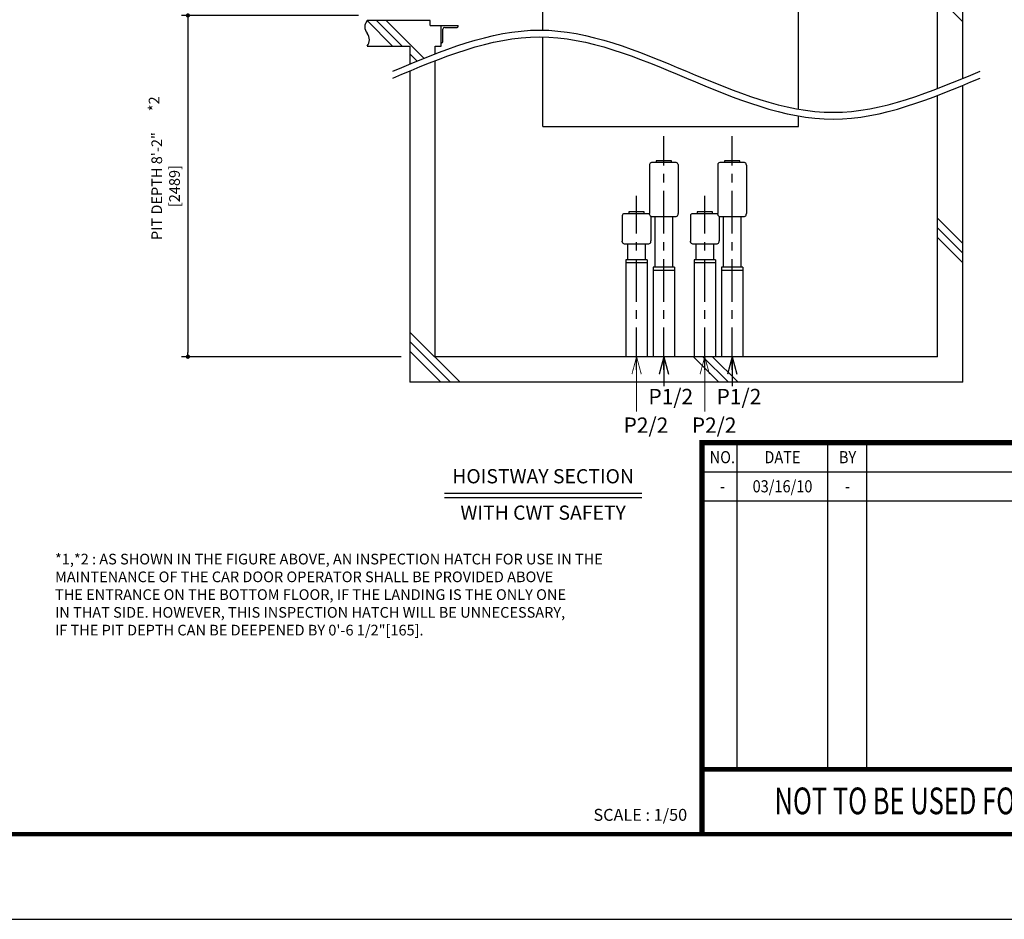
# Model space of a CAD drawing. Units: millimetres. Extents: x 0 to 21000, y 0 to 15000.
# Drawn here: x 9344 to 15121, y 0 to 5277 of the extents above; entities that cross this region are included whole.
import ezdxf
from ezdxf.enums import TextEntityAlignment as Align

# ---------------------------------------------------------------- set-up
doc = ezdxf.new("R2010")
doc.units = ezdxf.units.MM
doc.header["$LTSCALE"] = 100
for name, pattern in [('CENTERX2', [4, 2.5, -0.5, 0.5, -0.5]), ('DASHED', [0.75, 0.5, -0.25]), ('DASHED2', [9.525, 6.35, -3.175])]:
    doc.linetypes.add(name, pattern=pattern)
doc.layers.get('0').update_dxf_attribs({"color": 3})
for name, color, linetype in [('BUFFER', 3, 'Continuous'), ('BUILDING', 3, 'Continuous'), ('CENTER-LINE', 7, 'CENTERX2'), ('CWT', 1, 'Continuous'), ('DIM', 2, 'Continuous'), ('FRAME', 5, 'Continuous'), ('SPEC', 7, 'Continuous')]:
    doc.layers.add(name, color=color, linetype=linetype)
doc.styles.add('HELVSOL', font='helv-sol.shx', dxfattribs={"width": 0.8, "height": 4})
doc.styles.add('ROMD332', font='romand__.ttf', dxfattribs={"height": 0.09375})
doc.styles.add('ROMD532', font='romand__.ttf', dxfattribs={"height": 0.15625})
doc.styles.get("Standard").update_dxf_attribs({"font": 'romans.shx', "bigfont": 'bigfont.shx'})
doc.styles.add('STYLE1', font='monos.ttf')
doc.dimstyles.new('1-50IN INCH', dxfattribs={"dimscale": 25, "dimtxt": 2.5, "dimasz": 1, "dimexe": 1.5, "dimexo": 2, "dimgap": 1, "dimtad": 3, "dimdec": 4, "dimlfac": 0.03937, "dimzin": 3, "dimdsep": 46, "dimlunit": 4, "dimtxsty": 'Standard', "dimblk1": 'DOT', "dimblk2": 'DOT', "dimsah": 1, "dimcen": 0.09, "dimclrd": 256, "dimclre": 256, "dimclrt": 256, "dimadec": 0, "dimazin": 2, "dimtfac": 1, "dimtdec": 4, "dimtmove": 0, "dimatfit": 3, "dimldrblk": 'DOT', "dimfxl": 0, "dimfrac": 2, "dimtolj": 1, "dimtzin": 0, "dimarcsym": 0})

# ---------------------------------------------------------------- blocks, each defined once
blk = doc.blocks.new('_DOT')
at = {"color": 0, "linetype": 'ByBlock'}
blk.add_line((-0.5, 0), (-1, 0), dxfattribs=at)
at = {"color": 0, "linetype": 'ByBlock', "const_width": 0.5}
blk.add_lwpolyline([(-0.25, 0, 1), (0.25, 0, 1)], format="xyb", close=True, dxfattribs=at)
blk = doc.blocks.new('*D12')
at = {"layer": 'DEFPOINTS', "color": 0}
for p in [(11382.5, 5302), (10331, 3300), (11632.5, 3300)]:
    blk.add_point(p, dxfattribs=at)
at = {"layer": 'DIM', "lineweight": -2}
for p, q in [((11332.5, 5302), (10293.5, 5302)), ((10331, 5277), (10331, 3325)), ((11582.5, 3300), (10293.5, 3300))]:
    blk.add_line(p, q, dxfattribs=at)
at = {"layer": 'DIM', "lineweight": -2, "xscale": 25, "yscale": 25, "zscale": 25}
for p, rotation in [((10331, 5302), 90), ((10331, 3300), 270)]:
    blk.add_blockref('_DOT', p, dxfattribs=dict(at, rotation=rotation))
at = {"layer": 'DIM', "insert": (10200.3, 4301), "char_height": 62.5, "attachment_point": 5, "rotation": 90}
blk.add_mtext('\\A1;PIT DEPTH 8\'-2"\\P[2489]', dxfattribs=at)
blk = doc.blocks.new('OBE-210')
at = {"layer": 'BUFFER', "linetype": 'Continuous'}
for p, q in [((-83.8, 1127.4), (-84.3, 1121.5)), ((-84.2, 1122.5), (-84.2, 839.5)), ((72.2, 1138.5), (-72.3, 1138.5)), ((-45, 1150), (-45, 1138.5)), ((45, 1150), (-45, 1150)), ((45, 1138.5), (45, 1150)), ((83.7, 1127.4), (84.2, 1121.5)), ((84.2, 1121.5), (84.2, 840.5)), ((-83.8, 833.6), (-84.3, 839.5)), ((-72.3, 823.5), (72.2, 823.5)), ((-50.8, 525), (-50.8, 823.5)), ((50.8, 823.5), (50.8, 525)), ((83.7, 834.6), (84.2, 840.5)), ((-62.5, 525), (-62.5, 506)), ((62.5, 525), (-62.5, 525)), ((62.5, 525), (62.5, 506)), ((62.5, 506), (-62.5, 506))]:
    blk.add_line(p, q, dxfattribs=at)
at = {"layer": 'BUFFER', "linetype": 'Continuous', "ltscale": 0.5}
for p, q in [((-62.5, 506), (-62.5, 0)), ((62.5, 506), (62.5, 0)), ((62.5, 0), (-62.5, 0))]:
    blk.add_line(p, q, dxfattribs=at)
at = {"layer": 'BUFFER', "linetype": 'Continuous'}
for centre, start, end in [((-72.3, 1127), 90, 178.04104), ((72.2, 1127), 1.95896, 90), ((-72.3, 835), 181.95896, 270), ((72.2, 835), 270, 358.04104)]:
    blk.add_arc(centre, 11.5, start, end, dxfattribs=at)
blk = doc.blocks.new('L100X100X10')
for p, q in [((-100, 0), (0, 0)), ((-100, 0), (-100, -3)), ((-100, 0), (-100, 0)), ((0, 0), (0, -100)), ((-93, -10), (-20, -10)), ((-10, -20), (-10, -93)), ((-3, -100), (0, -100)), ((0, -100), (0, -100))]:
    blk.add_line(p, q)
for centre, radius, start, end in [((-93, -3), 7, 180, 270), ((-20, -20), 10, 0, 90), ((-3, -93), 7, 180, 270)]:
    blk.add_arc(centre, radius, start, end)

msp = doc.modelspace()

# ---------------------------------------------------------------- linework, layer by layer
for p, q in [((13553.67912, 879.70811), (13553.67912, 2796.09167)), ((14085.90326, 879.70811), (14085.90326, 2796.09167)), ((14313.69193, 879.70811), (14313.69193, 2796.09167)), ((13346.91936, 2625.3549), (16898.61586, 2625.3549)), ((13347.23172, 2454.61812), (16898.92822, 2454.61812))]:
    msp.add_line(p, q)
msp.add_lwpolyline([(16898.3035, 2796.09167, 30.40997, 30.40997, 0), (13346.91936, 2796.09167, 31.36028, 31.36028, 0), (13346.91936, 500, 31.36028, 31.36028, 0)], format="xyseb")
at = {"const_width": 26.41943}
msp.add_lwpolyline([(20449.68764, 879.70811), (13346.91936, 879.70811)], dxfattribs=at)
at = {"layer": 'BUFFER', "linetype": 'Continuous'}
for p, q in [((12879.71374, 4127.3968), (12879.19816, 4121.50369)), ((12879.23255, 4122.50369), (12879.23255, 3978.50369)), ((13035.72369, 4138.50369), (12891.20701, 4138.50369)), ((13008.48255, 4150.00369), (12918.48255, 4150.00369)), ((13008.48255, 4138.50369), (13008.48255, 4150.00369)), ((13047.50398, 4124.11619), (13047.73255, 4121.50369)), ((13047.73255, 4121.50369), (13047.73255, 3979.50369)), ((13279.74813, 4127.3968), (13279.23255, 4121.50369)), ((13279.23255, 4122.50369), (13279.23255, 3978.50369)), ((13435.72369, 4138.50369), (13291.20701, 4138.50369)), ((13408.48255, 4150.00369), (13318.48255, 4150.00369)), ((13408.48255, 4138.50369), (13408.48255, 4150.00369)), ((13447.50398, 4124.11619), (13447.73255, 4121.50369)), ((13447.73255, 4121.50369), (13447.73255, 3979.50369)), ((12879.71374, 3972.61058), (12879.19816, 3978.50369)), ((12891.20701, 3962.50369), (12964.28255, 3962.50369)), ((12912.68255, 3869.00369), (12912.68255, 3962.50369)), ((12964.28255, 3962.50369), (13035.72369, 3962.50369)), ((13014.28255, 3962.50369), (13014.28255, 3869.00369)), ((13047.21697, 3973.61058), (13047.73255, 3979.50369)), ((13279.71374, 3972.61058), (13279.19816, 3978.50369)), ((13291.20701, 3962.50369), (13364.28255, 3962.50369)), ((13312.68255, 3869.00369), (13312.68255, 3962.50369)), ((13364.28255, 3962.50369), (13435.72369, 3962.50369)), ((13414.28255, 3962.50369), (13414.28255, 3869.00369)), ((13447.21697, 3973.61058), (13447.73255, 3979.50369)), ((12900.98255, 3869.00369), (12900.98255, 3850.00369)), ((12963.48255, 3869.00369), (12900.98255, 3869.00369)), ((12964.28255, 3850.00369), (12900.98255, 3850.00369)), ((12900.98255, 3850.00369), (12900.98255, 3300.00369)), ((13025.98255, 3869.00369), (12963.48255, 3869.00369)), ((13025.98255, 3850.00369), (12964.28255, 3850.00369)), ((13025.98255, 3869.00369), (13025.98255, 3850.00369)), ((13025.98255, 3850.00369), (13025.98255, 3300.00369)), ((13300.98255, 3869.00369), (13300.98255, 3850.00369)), ((13363.48255, 3869.00369), (13300.98255, 3869.00369)), ((13364.28255, 3850.00369), (13300.98255, 3850.00369)), ((13300.98255, 3850.00369), (13300.98255, 3300.00369)), ((13425.98255, 3869.00369), (13363.48255, 3869.00369)), ((13425.98255, 3850.00369), (13364.28255, 3850.00369)), ((13425.98255, 3869.00369), (13425.98255, 3850.00369)), ((13425.98255, 3850.00369), (13425.98255, 3300.00369)), ((13235.98255, 3300.00369), (13110.98255, 3300.00369)), ((13635.98255, 3300.00369), (13510.98255, 3300.00369))]:
    msp.add_line(p, q, dxfattribs=at)
at = {"layer": 'BUFFER', "linetype": 'DASHED2'}
msp.add_line((12918.48255, 4150.00369), (12918.48255, 4138.50369), dxfattribs=at)
at = {"layer": 'BUFFER', "linetype": 'DASHED'}
msp.add_line((13318.48255, 4150.00369), (13318.48255, 4138.50369), dxfattribs=at)
at = {"layer": 'BUFFER', "linetype": 'Continuous'}
for centre, start, end in [((12891.20701, 4127.00369), 90, 178.041044443), ((13035.72369, 4127.00369), 71.68959063, 90), ((13291.20701, 4127.00369), 90, 178.041044443), ((13435.72369, 4127.00369), 71.689590639, 90), ((12891.20701, 3974.00369), 181.958955557, 270), ((13035.72369, 3974.00369), 270, 358.041044443), ((13291.20701, 3974.00369), 181.958955557, 270), ((13435.72369, 3974.00369), 270, 358.041044443)]:
    msp.add_arc(centre, 11.5, start, end, dxfattribs=at)
at = {"layer": 'BUILDING'}
for p, q in [((14878.48255, 4933.02149), (14878.48255, 7751.6348)), ((14728.48255, 4872.78024), (14728.48255, 7691.39356)), ((14728.48255, 5414.43082), (14878.48255, 5264.43082)), ((11382.02924, 5271.457), (11531.48255, 5122.00369)), ((11752.48255, 5272.00369), (11382.48255, 5272.00369)), ((11438.05109, 5272.00369), (11588.05109, 5122.00369)), ((11494.61963, 5272.00369), (11715.91364, 5050.70969)), ((11752.48255, 5242.00369), (11752.48255, 5271.92918)), ((11752.48255, 5242.00369), (11817.48255, 5242.00369)), ((11817.48255, 5122.00369), (11817.48255, 5242.00369)), ((11382.48255, 5122.00369), (11632.48255, 5122.00369)), ((11632.48255, 5122.00369), (11632.48255, 5016.64422)), ((11782.48255, 5122.00369), (11817.48255, 5122.00369)), ((11782.48255, 5076.88546), (11782.48255, 5122.00369)), ((11632.48255, 5077.57223), (11675.64655, 5034.40823)), ((11782.48255, 3300.00369), (11782.48255, 5036.88546)), ((11632.48255, 5021.00369), (11635.56527, 5017.92097)), ((11632.48255, 4976.64422), (11632.48255, 3150.00369)), ((14878.48255, 3150.00369), (14878.48255, 4893.02149)), ((14728.48255, 3300.00369), (14728.48255, 4832.78024)), ((14728.48255, 4113.35434), (14878.48255, 3963.35434)), ((14728.48255, 4056.7858), (14878.48255, 3906.7858)), ((14728.48255, 4000.21725), (14878.48255, 3850.21725)), ((11632.48255, 3444.92721), (11927.40607, 3150.00369)), ((11632.48255, 3388.35867), (11870.83753, 3150.00369)), ((11632.48255, 3331.79013), (11814.26899, 3150.00369)), ((14728.48255, 3300.00369), (11782.48255, 3300.00369)), ((13296.48255, 3300.00369), (13446.48255, 3150.00369)), ((13353.05109, 3300.00369), (13503.05109, 3150.00369)), ((13409.61963, 3300.00369), (13559.61963, 3150.00369)), ((14878.48255, 3150.00369), (11632.48255, 3150.00369))]:
    msp.add_line(p, q, dxfattribs=at)
for centre, start, end in [((11427.15118, 5234.50369), 139.986028489, 220.013971511), ((11337.81391, 5159.50369), 319.986028489, 40.013971511)]:
    msp.add_arc(centre, 58.3227, start, end, dxfattribs=at)
for points in [[(11532.48255, 4974.83285), (12393.98255, 5216.05285), (13255.48255, 4974.83285), (14116.98255, 4733.61285), (14978.48255, 4974.83285)], [(11532.48255, 4934.83285), (12393.98255, 5176.05285), (13255.48255, 4934.83285), (14116.98255, 4693.61285), (14978.48255, 4934.83285)]]:
    msp.add_spline(points, degree=3, dxfattribs=at)
at = {"layer": 'CENTER-LINE'}
for p, q in [((13123.48255, 3222.29521), (13123.48255, 4594.00369)), ((13523.48255, 3222.29521), (13523.48255, 4594.00369)), ((12963.48255, 3222.29521), (12963.48255, 4244.00369)), ((13363.48255, 3222.29521), (13363.48255, 4244.00369))]:
    msp.add_line(p, q, dxfattribs=at)
at = {"layer": 'CWT'}
for p, q in [((12413.48255, 5215.86887), (12413.48255, 7530.10087)), ((13913.48255, 4752.21254), (13913.48255, 7530.10087)), ((12413.48255, 4650.03895), (12413.48255, 5175.86887)), ((13913.48255, 4650.03867), (13913.48255, 4712.21254)), ((12413.48255, 4650.03895), (13913.48255, 4650.03867))]:
    msp.add_line(p, q, dxfattribs=at)
at = {"layer": 'DEFPOINTS'}
msp.add_lwpolyline([(0, 0), (21000, 0), (21000, 15000), (0, 15000)], close=True, dxfattribs=at)
at = {"layer": 'DIM'}
for p, q in [((13123.48255, 3300.00369), (13096.05489, 3197.64227)), ((13123.48255, 3300.00369), (13150.91021, 3197.64227)), ((13123.48255, 3300.00369), (13123.48255, 3126.66791)), ((13523.48255, 3300.00369), (13496.05489, 3197.64227)), ((13523.48255, 3300.00369), (13550.91021, 3197.64227)), ((13523.48255, 3300.00369), (13523.48255, 3126.66791)), ((11836.6343, 2500.00369), (12993.31942, 2500.00369)), ((11836.6343, 2475.00369), (12993.31942, 2475.00369))]:
    msp.add_line(p, q, dxfattribs=at)
at = {"layer": 'DIM', "const_width": 5}
for points in [[(12963.48255, 3300.00369), (12936.05489, 3197.64227)], [(12963.48255, 3300.00369), (12963.48255, 2978.15613)], [(12963.48255, 3300.00369), (12990.91021, 3197.64227)], [(13123.48255, 3300.00369), (13096.05489, 3197.64227)], [(13123.48255, 3300.00369), (13123.48255, 3126.66791)], [(13123.48255, 3300.00369), (13150.91021, 3197.64227)], [(13363.48255, 3300.00369), (13336.05489, 3197.64227)], [(13363.48255, 3300.00369), (13363.48255, 2978.15613)], [(13363.48255, 3300.00369), (13390.91021, 3197.64227)], [(13523.48255, 3300.00369), (13496.05489, 3197.64227)], [(13523.48255, 3300.00369), (13523.48255, 3126.66791)], [(13523.48255, 3300.00369), (13550.91021, 3197.64227)]]:
    msp.add_lwpolyline(points, dxfattribs=at)
at = {"layer": 'FRAME', "const_width": 25}
msp.add_lwpolyline([(450, 500), (20450, 500), (20450, 14500), (450, 14500)], close=True, dxfattribs=at)

# ---------------------------------------------------------------- block references
at = {"linetype": 'Continuous', "ltscale": 0.5}
for p in [(13123.48255, 3300.00369), (13523.48255, 3300.00369)]:
    msp.add_blockref('OBE-210', p, dxfattribs=at)
at = {"layer": 'BUILDING', "rotation": 90}
msp.add_blockref('L100X100X10', (11817.48255, 5242.00369), dxfattribs=at)

# ---------------------------------------------------------------- texts
at = {"layer": 'DIM'}
msp.add_text('*2', height=62.5, rotation=90, dxfattribs=at).set_placement((10163.71448, 4739.98481))
at = {"layer": 'DIM', "style": 'STYLE1'}
for s, p in [('P1/2', (13164.08104, 2993.28583)), ('P1/2', (13564.08104, 2993.28583)), ('P2/2', (13018.47095, 2825.45332)), ('P2/2', (13418.47095, 2825.45332))]:
    msp.add_text(s, height=90, rotation=0.000002504, dxfattribs=at).set_placement(p, align=Align.BOTTOM_CENTER)
at = {"layer": 'DIM'}
msp.add_text('HOISTWAY SECTION', height=83.3333333, rotation=0.000002504, dxfattribs=at).set_placement((12414.97686, 2531.25369), align=Align.BOTTOM_CENTER)
msp.add_text('WITH CWT SAFETY', height=83.3333333, rotation=0.000002504, dxfattribs=at).set_placement((12414.97686, 2427.08702), align=Align.TOP_CENTER)
at = {"layer": 'SPEC', "width": 0.88}
for s, style, p in [('NO.', 'ROMD332', (13466.57855, 2710.72328)), ('DATE', 'ROMD332', (13819.28358, 2710.72328)), ('BY', 'ROMD332', (14201.38073, 2710.72328)), ('03/16/10', 'ROMD532', (13819.59593, 2539.98651)), ('-', 'ROMD532', (13466.89091, 2539.98651)), ('-', 'ROMD532', (14201.69309, 2539.98651))]:
    msp.add_text(s, height=71.0265, dxfattribs=dict(at, style=style)).set_placement(p, align=Align.MIDDLE_CENTER)
at = {"layer": 'SPEC', "style": 'HELVSOL', "width": 0.7}
msp.add_text('NOT TO BE USED FOR CONSTRUCTION', height=156.6801071, dxfattribs=at).set_placement((15115.08938, 616.21118), align=Align.CENTER)
at = {"layer": 'SPEC'}
msp.add_text('SCALE : 1/50', height=70, dxfattribs=at).set_placement((13260.17385, 555.88374), align=Align.BOTTOM_RIGHT)
at = {"layer": 'SPEC', "insert": (9551.39723, 1645.51065), "char_height": 62.5, "attachment_point": 7}
msp.add_mtext('*1,*2 : AS SHOWN IN THE FIGURE ABOVE, AN INSPECTION HATCH FOR USE IN THE\\P         MAINTENANCE OF THE CAR DOOR OPERATOR SHALL BE PROVIDED ABOVE\\P         THE ENTRANCE ON THE BOTTOM FLOOR, IF THE LANDING IS THE ONLY ONE\\P         IN THAT SIDE. HOWEVER, THIS INSPECTION HATCH WILL BE UNNECESSARY,\\P         IF THE PIT DEPTH CAN BE DEEPENED BY 0\'-6 1/2"[165].', dxfattribs=at)

# ---------------------------------------------------------------- dimensions: what is measured, and where the dimension line sits
at = {"layer": 'DIM'}
dim = msp.add_linear_dim(base=(10330.99931, 3300.00369), p1=(11382.48255, 5302.00369), p2=(11632.48255, 3300.00369), angle=90, text='PIT DEPTH 8\'-2"\\P[2489]', dimstyle='1-50IN INCH', override={"dimpost": '\\X'}, dxfattribs=at)
dim.commit()
dim.dimension.update_dxf_attribs({"geometry": '*D12', "text_midpoint": (10200.34454, 4301.00369)})

doc.saveas('drawing.dxf')
